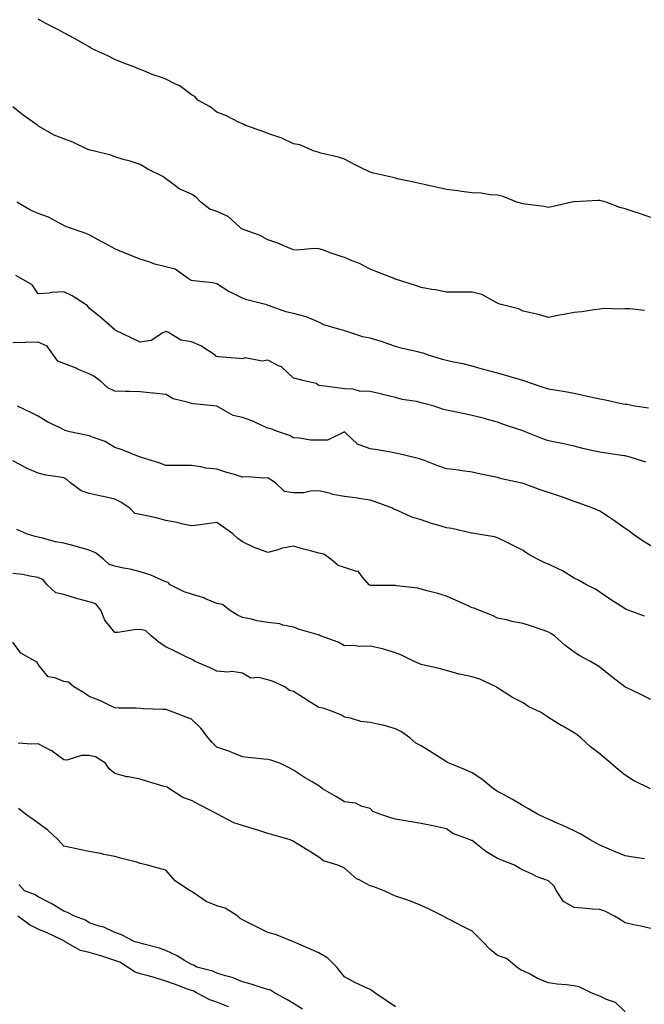
# Model space of a CAD drawing. Units: inches. Extents: x 894563 to 897203, y 7316378 to 7319018.
# Drawn here: x 896701 to 896946, y 7317837 to 7318223 of the extents above; entities that cross this region are included whole.
import ezdxf

# ---------------------------------------------------------------- set-up
doc = ezdxf.new("R2010")
doc.units = ezdxf.units.IN
doc.header["$MEASUREMENT"] = 0
doc.layers.add('Contour_89457316', color=7, linetype='Continuous', true_color=0x805570)

msp = doc.modelspace()

# ---------------------------------------------------------------- linework, layer by layer
at = {"layer": 'Contour_89457316'}
for points in [[(896948.05, 7318145.93, 3276), (896943.58, 7318147.45, 3276), (896941.97, 7318148, 3276), (896938.05, 7318149.34, 3276), (896935.96, 7318149.83, 3276), (896930.53, 7318151.92, 3276), (896928.6, 7318152.47, 3276), (896928.05, 7318152.56, 3276), (896927.36, 7318152.61, 3276), (896918.21, 7318152.08, 3276), (896918.05, 7318152.1, 3276), (896917.88, 7318152.09, 3276), (896917.18, 7318151.92, 3276), (896909.78, 7318150.19, 3276), (896908.05, 7318149.83, 3276), (896906.28, 7318150.15, 3276), (896898.89, 7318151.08, 3276), (896898.05, 7318151.22, 3276), (896897.54, 7318151.42, 3276), (896895.53, 7318151.92, 3276), (896890.23, 7318154.11, 3276), (896888.05, 7318154.62, 3276), (896885.17, 7318154.8, 3276), (896881.55, 7318155.42, 3276), (896878.05, 7318155.59, 3276), (896873.85, 7318156.12, 3276), (896872.45, 7318156.31, 3276), (896868.05, 7318156.87, 3276), (896863.93, 7318157.8, 3276), (896861.67, 7318158.3, 3276), (896858.05, 7318159.11, 3276), (896855.75, 7318159.62, 3276), (896848.85, 7318161.11, 3276), (896848.05, 7318161.3, 3276), (896847.56, 7318161.43, 3276), (896845.23, 7318161.92, 3276), (896839.41, 7318163.28, 3276), (896838.05, 7318163.64, 3276), (896834.61, 7318165.35, 3276), (896832.52, 7318166.38, 3276), (896828.05, 7318168.7, 3276), (896825.7, 7318169.57, 3276), (896818.79, 7318171.18, 3276), (896818.05, 7318171.41, 3276), (896817.7, 7318171.57, 3276), (896816.22, 7318171.92, 3276), (896810.58, 7318174.44, 3276), (896808.05, 7318174.83, 3276), (896803.25, 7318177.12, 3276), (896802.73, 7318177.24, 3276), (896798.05, 7318178.86, 3276), (896795.82, 7318179.69, 3276), (896789.21, 7318181.92, 3276), (896788.55, 7318182.42, 3276), (896788.05, 7318182.62, 3276), (896786.77, 7318183.2, 3276), (896781.84, 7318185.71, 3276), (896778.05, 7318187.15, 3276), (896775.46, 7318189.33, 3276), (896770.57, 7318191.92, 3276), (896769.42, 7318193.29, 3276), (896768.05, 7318193.96, 3276), (896763.59, 7318197.46, 3276), (896761.79, 7318198.18, 3276), (896758.05, 7318200.08, 3276), (896756.79, 7318200.66, 3276), (896752.65, 7318201.92, 3276), (896749.49, 7318203.36, 3276), (896748.05, 7318203.86, 3276), (896744.8, 7318205.17, 3276), (896742.27, 7318206.14, 3276), (896738.05, 7318207.9, 3276), (896735.39, 7318209.26, 3276), (896729.48, 7318211.92, 3276), (896728.58, 7318212.45, 3276), (896728.05, 7318212.75, 3276), (896726.13, 7318213.83, 3276), (896722.25, 7318216.12, 3276), (896718.05, 7318218.32, 3276), (896715.75, 7318219.62, 3276), (896711.02, 7318221.92, 3276), (896709.16, 7318223.03, 3276), (896708.05, 7318223.67, 3276)], [(896945.56, 7318109.43, 3277), (896939.89, 7318110.08, 3277), (896938.05, 7318110.06, 3277), (896936.02, 7318109.89, 3277), (896929.79, 7318110.18, 3277), (896928.05, 7318109.97, 3277), (896925.87, 7318109.74, 3277), (896921.01, 7318108.97, 3277), (896918.05, 7318108.68, 3277), (896914.04, 7318107.92, 3277), (896912.35, 7318107.62, 3277), (896908.05, 7318106.75, 3277), (896904.05, 7318107.92, 3277), (896901.61, 7318108.36, 3277), (896898.05, 7318109.23, 3277), (896896.26, 7318110.13, 3277), (896888.92, 7318111.92, 3277), (896888.31, 7318112.18, 3277), (896888.05, 7318112.29, 3277), (896887.42, 7318112.55, 3277), (896881.86, 7318115.73, 3277), (896878.05, 7318116.63, 3277), (896873.32, 7318116.66, 3277), (896872.76, 7318116.63, 3277), (896868.05, 7318116.65, 3277), (896863.69, 7318117.56, 3277), (896862.28, 7318117.69, 3277), (896858.05, 7318118.42, 3277), (896855.45, 7318119.33, 3277), (896848.42, 7318121.55, 3277), (896848.05, 7318121.68, 3277), (896847.88, 7318121.75, 3277), (896847.46, 7318121.92, 3277), (896840.75, 7318124.62, 3277), (896838.05, 7318125.65, 3277), (896833.95, 7318127.82, 3277), (896831.07, 7318128.9, 3277), (896828.05, 7318130.21, 3277), (896826.69, 7318130.56, 3277), (896822.83, 7318131.92, 3277), (896819.37, 7318133.24, 3277), (896818.05, 7318133.55, 3277), (896816.29, 7318133.68, 3277), (896809.23, 7318133.1, 3277), (896808.05, 7318133.22, 3277), (896805.88, 7318134.09, 3277), (896801.96, 7318135.83, 3277), (896798.05, 7318137.18, 3277), (896794.96, 7318138.83, 3277), (896789.1, 7318140.87, 3277), (896788.05, 7318141.31, 3277), (896787.64, 7318141.51, 3277), (896787.22, 7318141.92, 3277), (896782.48, 7318146.35, 3277), (896778.05, 7318148.3, 3277), (896775.28, 7318149.15, 3277), (896771.8, 7318151.92, 3277), (896769.97, 7318153.84, 3277), (896768.05, 7318155.1, 3277), (896763.21, 7318157.08, 3277), (896761.44, 7318158.53, 3277), (896758.05, 7318161.05, 3277), (896757.57, 7318161.44, 3277), (896756.88, 7318161.92, 3277), (896751.03, 7318164.9, 3277), (896748.05, 7318166.63, 3277), (896744.05, 7318167.92, 3277), (896741.31, 7318168.66, 3277), (896738.05, 7318169.63, 3277), (896736.44, 7318170.3, 3277), (896730.06, 7318171.92, 3277), (896728.43, 7318172.3, 3277), (896728.05, 7318172.36, 3277), (896727.26, 7318172.71, 3277), (896721.62, 7318175.49, 3277), (896718.05, 7318176.8, 3277), (896714.31, 7318178.18, 3277), (896708.22, 7318181.74, 3277), (896708.05, 7318181.83, 3277), (896707.94, 7318181.92, 3277), (896702.16, 7318186.03, 3277), (896698.05, 7318189.34, 3277)], [(896947.22, 7318071.09, 3278), (896941.81, 7318071.92, 3278), (896938.7, 7318072.57, 3278), (896938.05, 7318072.59, 3278), (896937.22, 7318072.76, 3278), (896930.34, 7318074.21, 3278), (896928.05, 7318074.65, 3278), (896924.5, 7318075.46, 3278), (896922.15, 7318076.03, 3278), (896918.05, 7318076.95, 3278), (896913.85, 7318077.72, 3278), (896912.07, 7318077.9, 3278), (896908.05, 7318078.54, 3278), (896905.49, 7318079.36, 3278), (896898.26, 7318081.92, 3278), (896898.11, 7318081.98, 3278), (896898.05, 7318082, 3278), (896897.94, 7318082.03, 3278), (896890.32, 7318084.19, 3278), (896888.05, 7318084.83, 3278), (896884.02, 7318085.95, 3278), (896882.46, 7318086.33, 3278), (896878.05, 7318087.67, 3278), (896874.6, 7318088.47, 3278), (896870.75, 7318089.22, 3278), (896868.05, 7318089.81, 3278), (896866.4, 7318090.27, 3278), (896861.03, 7318091.92, 3278), (896858.84, 7318092.71, 3278), (896858.05, 7318092.89, 3278), (896856.77, 7318093.2, 3278), (896850.72, 7318094.59, 3278), (896848.05, 7318095.26, 3278), (896843.15, 7318097.02, 3278), (896842.88, 7318097.09, 3278), (896838.05, 7318098.56, 3278), (896835.23, 7318099.1, 3278), (896828.64, 7318101.33, 3278), (896828.05, 7318101.48, 3278), (896827.73, 7318101.6, 3278), (896826.19, 7318101.92, 3278), (896819.92, 7318103.79, 3278), (896818.05, 7318104.86, 3278), (896813.06, 7318106.93, 3278), (896813.03, 7318106.94, 3278), (896808.05, 7318108.29, 3278), (896805.09, 7318108.96, 3278), (896798.71, 7318111.26, 3278), (896798.05, 7318111.45, 3278), (896797.73, 7318111.6, 3278), (896796.59, 7318111.92, 3278), (896789.75, 7318113.62, 3278), (896788.05, 7318114.21, 3278), (896783.41, 7318116.56, 3278), (896782.91, 7318116.78, 3278), (896778.05, 7318119.84, 3278), (896776.47, 7318120.33, 3278), (896768.93, 7318121.04, 3278), (896768.05, 7318121.24, 3278), (896767.58, 7318121.45, 3278), (896766.76, 7318121.92, 3278), (896761.71, 7318125.58, 3278), (896758.05, 7318126.51, 3278), (896753.79, 7318127.66, 3278), (896751.43, 7318128.54, 3278), (896748.05, 7318129.61, 3278), (896746.34, 7318130.21, 3278), (896742.18, 7318131.92, 3278), (896739.28, 7318133.15, 3278), (896738.05, 7318133.64, 3278), (896734.33, 7318135.64, 3278), (896732.65, 7318136.52, 3278), (896728.05, 7318139.11, 3278), (896726.04, 7318139.91, 3278), (896719.97, 7318141.92, 3278), (896718.57, 7318142.45, 3278), (896718.05, 7318142.81, 3278), (896716.35, 7318143.62, 3278), (896712.11, 7318145.98, 3278), (896708.05, 7318147.42, 3278), (896704.96, 7318148.83, 3278), (896699.62, 7318151.92, 3278)], [(896946.09, 7318049.97, 3279), (896939.94, 7318051.92, 3279), (896938.45, 7318052.33, 3279), (896938.05, 7318052.41, 3279), (896937.47, 7318052.5, 3279), (896929.74, 7318053.61, 3279), (896928.05, 7318053.86, 3279), (896925.52, 7318054.45, 3279), (896921.5, 7318055.37, 3279), (896918.05, 7318056.18, 3279), (896913.37, 7318057.24, 3279), (896912.6, 7318057.37, 3279), (896908.05, 7318058.31, 3279), (896905.34, 7318059.21, 3279), (896898.82, 7318061.92, 3279), (896898.28, 7318062.15, 3279), (896898.05, 7318062.23, 3279), (896897.57, 7318062.4, 3279), (896890.7, 7318064.57, 3279), (896888.05, 7318065.63, 3279), (896883.15, 7318067.02, 3279), (896882.89, 7318067.08, 3279), (896878.05, 7318068.3, 3279), (896875.04, 7318068.91, 3279), (896870, 7318069.97, 3279), (896868.05, 7318070.37, 3279), (896866.79, 7318070.66, 3279), (896863.17, 7318071.92, 3279), (896859.15, 7318073.02, 3279), (896858.05, 7318073.28, 3279), (896856.28, 7318073.69, 3279), (896850.68, 7318074.56, 3279), (896848.05, 7318075.28, 3279), (896843.62, 7318076.35, 3279), (896842.72, 7318076.59, 3279), (896838.05, 7318077.64, 3279), (896833.89, 7318077.76, 3279), (896831.44, 7318078.53, 3279), (896828.05, 7318078.7, 3279), (896825.18, 7318079.05, 3279), (896820.16, 7318079.81, 3279), (896818.05, 7318080.07, 3279), (896816.92, 7318080.8, 3279), (896812.27, 7318081.92, 3279), (896808.86, 7318082.73, 3279), (896808.05, 7318082.88, 3279), (896803.41, 7318087.28, 3279), (896802.21, 7318087.76, 3279), (896798.05, 7318089.97, 3279), (896795.76, 7318089.63, 3279), (896789.16, 7318090.81, 3279), (896788.05, 7318090.45, 3279), (896786.8, 7318090.67, 3279), (896778.68, 7318091.29, 3279), (896778.05, 7318091.39, 3279), (896777.7, 7318091.57, 3279), (896777.33, 7318091.92, 3279), (896771.7, 7318095.58, 3279), (896768.05, 7318097.21, 3279), (896763.88, 7318097.76, 3279), (896759.16, 7318100.81, 3279), (896758.05, 7318101.2, 3279), (896756.82, 7318100.69, 3279), (896752.26, 7318097.72, 3279), (896748.05, 7318096.99, 3279), (896744.72, 7318098.59, 3279), (896738.22, 7318101.75, 3279), (896738.05, 7318101.83, 3279), (896737.99, 7318101.86, 3279), (896737.88, 7318101.92, 3279), (896732.67, 7318106.53, 3279), (896728.05, 7318110.36, 3279), (896727.4, 7318111.27, 3279), (896726.43, 7318111.92, 3279), (896721.29, 7318115.16, 3279), (896718.05, 7318116.73, 3279), (896713.44, 7318116.53, 3279), (896712.39, 7318116.26, 3279), (896708.05, 7318115.97, 3279), (896705.65, 7318119.52, 3279), (896701.33, 7318121.92, 3279), (896699.3, 7318123.17, 3279)], [(896948.05, 7318017.12, 3280), (896945.08, 7318018.95, 3280), (896940.89, 7318021.92, 3280), (896939.33, 7318023.2, 3280), (896938.05, 7318024.01, 3280), (896933.39, 7318027.26, 3280), (896931.5, 7318028.47, 3280), (896928.05, 7318030.73, 3280), (896927.22, 7318031.09, 3280), (896925.37, 7318031.92, 3280), (896920.03, 7318033.9, 3280), (896918.05, 7318034.56, 3280), (896913.92, 7318036.05, 3280), (896912.66, 7318036.53, 3280), (896908.05, 7318038.13, 3280), (896905.16, 7318039.03, 3280), (896898.5, 7318041.48, 3280), (896898.05, 7318041.63, 3280), (896897.83, 7318041.7, 3280), (896896.89, 7318041.92, 3280), (896889.59, 7318043.46, 3280), (896888.05, 7318043.96, 3280), (896885.44, 7318044.53, 3280), (896881.44, 7318045.31, 3280), (896878.05, 7318046.1, 3280), (896873.23, 7318046.74, 3280), (896872.92, 7318046.79, 3280), (896868.05, 7318047.41, 3280), (896864.64, 7318048.51, 3280), (896859.4, 7318050.57, 3280), (896858.05, 7318051.06, 3280), (896857.42, 7318051.3, 3280), (896854.82, 7318051.92, 3280), (896849.3, 7318053.17, 3280), (896848.05, 7318053.55, 3280), (896846.13, 7318053.84, 3280), (896840.93, 7318054.8, 3280), (896838.05, 7318055.22, 3280), (896833.14, 7318057.01, 3280), (896828.61, 7318061.36, 3280), (896828.05, 7318061.88, 3280), (896828.01, 7318061.88, 3280), (896821.4, 7318058.58, 3280), (896818.05, 7318058.57, 3280), (896814.75, 7318058.62, 3280), (896810.53, 7318059.44, 3280), (896808.05, 7318059.49, 3280), (896806.52, 7318060.39, 3280), (896802.19, 7318061.92, 3280), (896799.14, 7318063, 3280), (896798.05, 7318063.29, 3280), (896795.66, 7318064.31, 3280), (896792.12, 7318065.99, 3280), (896788.05, 7318067.43, 3280), (896784.39, 7318068.25, 3280), (896778.09, 7318071.92, 3280), (896778.03, 7318071.94, 3280), (896768.95, 7318072.82, 3280), (896768.05, 7318072.94, 3280), (896766.43, 7318073.54, 3280), (896760.97, 7318074.84, 3280), (896758.05, 7318076.49, 3280), (896753.19, 7318077.06, 3280), (896752.9, 7318077.07, 3280), (896748.05, 7318077.56, 3280), (896743.8, 7318077.67, 3280), (896742.25, 7318077.72, 3280), (896738.05, 7318077.83, 3280), (896735.3, 7318079.17, 3280), (896732.35, 7318081.92, 3280), (896729.83, 7318083.7, 3280), (896728.05, 7318084.54, 3280), (896723.48, 7318086.49, 3280), (896722.89, 7318086.76, 3280), (896718.05, 7318088.62, 3280), (896715.69, 7318089.56, 3280), (896714.08, 7318091.92, 3280), (896711.6, 7318095.46, 3280), (896708.05, 7318096.99, 3280), (896703.14, 7318096.83, 3280), (896702.97, 7318096.84, 3280), (896698.05, 7318096.7, 3280)], [(896945.66, 7317989.53, 3281), (896939.2, 7317991.92, 3281), (896938.39, 7317992.26, 3281), (896938.05, 7317992.43, 3281), (896936.6, 7317993.37, 3281), (896932.28, 7317996.15, 3281), (896928.05, 7317998.96, 3281), (896926.35, 7318000.22, 3281), (896922.84, 7318001.92, 3281), (896919.78, 7318003.65, 3281), (896918.05, 7318004.44, 3281), (896913.43, 7318007.3, 3281), (896912.01, 7318007.96, 3281), (896908.05, 7318009.99, 3281), (896906.6, 7318010.47, 3281), (896903.66, 7318011.92, 3281), (896900.08, 7318013.95, 3281), (896898.05, 7318015.27, 3281), (896893.68, 7318017.55, 3281), (896891.28, 7318018.69, 3281), (896888.05, 7318020.28, 3281), (896886.79, 7318020.66, 3281), (896879.53, 7318021.92, 3281), (896878.25, 7318022.12, 3281), (896878.05, 7318022.14, 3281), (896877.78, 7318022.19, 3281), (896870.08, 7318023.95, 3281), (896868.05, 7318024.28, 3281), (896864.68, 7318025.29, 3281), (896862.09, 7318025.96, 3281), (896858.05, 7318027.33, 3281), (896854.48, 7318028.35, 3281), (896849.12, 7318030.85, 3281), (896848.05, 7318031.26, 3281), (896847.53, 7318031.4, 3281), (896846.87, 7318031.92, 3281), (896840.46, 7318034.33, 3281), (896838.05, 7318035.04, 3281), (896834.4, 7318035.57, 3281), (896832.17, 7318036.04, 3281), (896828.05, 7318036.55, 3281), (896823.45, 7318037.32, 3281), (896822.21, 7318037.76, 3281), (896818.05, 7318038.73, 3281), (896814.71, 7318038.58, 3281), (896811.96, 7318038, 3281), (896808.05, 7318037.88, 3281), (896804.58, 7318038.45, 3281), (896800.98, 7318041.92, 3281), (896799.22, 7318043.1, 3281), (896798.05, 7318043.8, 3281), (896796.23, 7318043.74, 3281), (896790.29, 7318044.16, 3281), (896788.05, 7318044.1, 3281), (896784.89, 7318045.07, 3281), (896782.01, 7318045.88, 3281), (896778.05, 7318047.22, 3281), (896773.78, 7318047.66, 3281), (896771.78, 7318048.19, 3281), (896768.05, 7318048.7, 3281), (896764.85, 7318048.72, 3281), (896761.31, 7318048.66, 3281), (896758.05, 7318048.68, 3281), (896755.67, 7318049.54, 3281), (896748.1, 7318051.88, 3281), (896748.03, 7318051.9, 3281), (896747.96, 7318051.92, 3281), (896740.96, 7318054.84, 3281), (896738.05, 7318055.75, 3281), (896734.23, 7318058.1, 3281), (896730.77, 7318059.2, 3281), (896728.05, 7318060.35, 3281), (896726.74, 7318060.61, 3281), (896720.4, 7318061.92, 3281), (896718.56, 7318062.43, 3281), (896718.05, 7318062.62, 3281), (896716.59, 7318063.38, 3281), (896711.83, 7318065.7, 3281), (896708.05, 7318067.94, 3281), (896705.38, 7318069.25, 3281), (896699.95, 7318071.92, 3281)], [(896948.05, 7317956.87, 3282), (896944.74, 7317958.61, 3282), (896938.19, 7317961.78, 3282), (896938.05, 7317961.85, 3282), (896938.01, 7317961.88, 3282), (896937.92, 7317961.92, 3282), (896932.28, 7317966.15, 3282), (896928.05, 7317969.55, 3282), (896926.69, 7317970.56, 3282), (896924.2, 7317971.92, 3282), (896920.23, 7317974.1, 3282), (896918.05, 7317975.48, 3282), (896914.38, 7317978.25, 3282), (896910.29, 7317981.92, 3282), (896908.93, 7317982.8, 3282), (896908.05, 7317983.34, 3282), (896905.93, 7317984.04, 3282), (896901.69, 7317985.56, 3282), (896898.05, 7317986.69, 3282), (896893.62, 7317987.49, 3282), (896892.01, 7317987.96, 3282), (896888.05, 7317988.83, 3282), (896885.99, 7317989.86, 3282), (896880.72, 7317991.92, 3282), (896878.8, 7317992.67, 3282), (896878.05, 7317992.91, 3282), (896876.24, 7317993.73, 3282), (896871.85, 7317995.72, 3282), (896868.05, 7317997.43, 3282), (896864.61, 7317998.48, 3282), (896860.43, 7317999.54, 3282), (896858.05, 7318000.22, 3282), (896856.64, 7318000.51, 3282), (896848.43, 7318001.54, 3282), (896848.05, 7318001.61, 3282), (896847.78, 7318001.66, 3282), (896838.33, 7318001.65, 3282), (896838.05, 7318001.68, 3282), (896837.89, 7318001.76, 3282), (896837.7, 7318001.92, 3282), (896835.1, 7318004.87, 3282), (896833.36, 7318007.23, 3282), (896832.81, 7318007.16, 3282), (896828.05, 7318008.62, 3282), (896825.63, 7318009.5, 3282), (896822.74, 7318011.92, 3282), (896820, 7318013.87, 3282), (896818.05, 7318014.35, 3282), (896814.75, 7318015.22, 3282), (896812.03, 7318015.9, 3282), (896808.05, 7318016.98, 3282), (896803.72, 7318016.25, 3282), (896801.53, 7318015.4, 3282), (896798.05, 7318014.54, 3282), (896793.88, 7318016.09, 3282), (896792.6, 7318016.47, 3282), (896788.05, 7318018.69, 3282), (896786.23, 7318020.1, 3282), (896784.25, 7318021.92, 3282), (896780.61, 7318024.48, 3282), (896778.05, 7318026.31, 3282), (896774.2, 7318025.77, 3282), (896771.58, 7318025.45, 3282), (896768.05, 7318024.97, 3282), (896764.14, 7318025.83, 3282), (896762.44, 7318026.31, 3282), (896758.05, 7318027.14, 3282), (896754.22, 7318028.09, 3282), (896751.22, 7318028.75, 3282), (896748.05, 7318029.5, 3282), (896745.96, 7318029.83, 3282), (896743.99, 7318031.92, 3282), (896740.45, 7318034.33, 3282), (896738.05, 7318035.43, 3282), (896733.52, 7318036.45, 3282), (896732.76, 7318036.63, 3282), (896728.05, 7318037.67, 3282), (896724.87, 7318038.74, 3282), (896720.66, 7318041.92, 3282), (896719.31, 7318043.18, 3282), (896718.05, 7318043.8, 3282), (896715.71, 7318044.26, 3282), (896711.04, 7318044.91, 3282), (896708.05, 7318045.59, 3282), (896703.67, 7318047.54, 3282), (896700.89, 7318049.08, 3282), (896698.05, 7318050.55, 3282)], [(896948, 7317921.92, 3283), (896941.27, 7317925.13, 3283), (896938.05, 7317927.19, 3283), (896935.46, 7317929.33, 3283), (896932.47, 7317931.92, 3283), (896930.04, 7317933.91, 3283), (896928.05, 7317935.62, 3283), (896924.45, 7317938.32, 3283), (896920.67, 7317941.92, 3283), (896919.21, 7317943.08, 3283), (896918.05, 7317943.83, 3283), (896913.57, 7317946.4, 3283), (896912.9, 7317946.77, 3283), (896908.05, 7317949.92, 3283), (896906.79, 7317950.66, 3283), (896904.89, 7317951.92, 3283), (896900.22, 7317954.09, 3283), (896898.05, 7317955.63, 3283), (896893.88, 7317957.76, 3283), (896889.22, 7317960.75, 3283), (896888.05, 7317961.46, 3283), (896887.78, 7317961.65, 3283), (896887.45, 7317961.92, 3283), (896881.07, 7317964.94, 3283), (896878.05, 7317965.76, 3283), (896873.1, 7317966.87, 3283), (896873.01, 7317966.88, 3283), (896868.05, 7317968.25, 3283), (896865.17, 7317969.04, 3283), (896859.74, 7317970.23, 3283), (896858.05, 7317970.66, 3283), (896857.13, 7317971, 3283), (896855.13, 7317971.92, 3283), (896850.39, 7317974.26, 3283), (896848.05, 7317975.24, 3283), (896843.29, 7317976.68, 3283), (896842.96, 7317976.83, 3283), (896838.05, 7317977.77, 3283), (896833.79, 7317977.66, 3283), (896831.86, 7317978.11, 3283), (896828.05, 7317977.96, 3283), (896825.57, 7317979.44, 3283), (896818.61, 7317981.92, 3283), (896818.25, 7317982.12, 3283), (896818.05, 7317982.12, 3283), (896817.76, 7317982.21, 3283), (896810.43, 7317984.3, 3283), (896808.05, 7317985.25, 3283), (896803.9, 7317986.08, 3283), (896802.72, 7317986.59, 3283), (896798.05, 7317987.09, 3283), (896793.9, 7317987.77, 3283), (896791.56, 7317988.41, 3283), (896788.05, 7317989.11, 3283), (896786.17, 7317990.04, 3283), (896783.01, 7317991.92, 3283), (896780.27, 7317994.14, 3283), (896778.05, 7317994.53, 3283), (896773.55, 7317996.42, 3283), (896772.89, 7317996.76, 3283), (896768.05, 7317998.19, 3283), (896765.24, 7317999.12, 3283), (896759.74, 7318001.92, 3283), (896758.91, 7318002.78, 3283), (896758.05, 7318003.05, 3283), (896756.17, 7318003.8, 3283), (896751.94, 7318005.81, 3283), (896748.05, 7318006.99, 3283), (896744.12, 7318007.99, 3283), (896741.5, 7318008.47, 3283), (896738.05, 7318009.25, 3283), (896735.91, 7318009.78, 3283), (896733.69, 7318011.92, 3283), (896730.52, 7318014.4, 3283), (896728.05, 7318015.44, 3283), (896723.09, 7318016.88, 3283), (896723.03, 7318016.9, 3283), (896718.05, 7318018.19, 3283), (896714.87, 7318018.74, 3283), (896709.75, 7318020.22, 3283), (896708.05, 7318020.58, 3283), (896706.89, 7318020.76, 3283), (896703.5, 7318021.92, 3283), (896699.7, 7318023.57, 3283)], [(896945.57, 7317894.4, 3284), (896941.19, 7317895.06, 3284), (896938.05, 7317895.64, 3284), (896933.53, 7317897.4, 3284), (896931.79, 7317898.18, 3284), (896928.05, 7317899.77, 3284), (896926.67, 7317900.54, 3284), (896924.32, 7317901.92, 3284), (896920.36, 7317904.23, 3284), (896918.05, 7317905.37, 3284), (896913.59, 7317907.46, 3284), (896911.65, 7317908.32, 3284), (896908.05, 7317909.94, 3284), (896906.69, 7317910.56, 3284), (896903.74, 7317911.92, 3284), (896900.2, 7317914.07, 3284), (896898.05, 7317915.24, 3284), (896893.91, 7317917.77, 3284), (896890.32, 7317919.65, 3284), (896888.05, 7317920.89, 3284), (896887.43, 7317921.3, 3284), (896886.39, 7317921.92, 3284), (896881.82, 7317925.69, 3284), (896878.05, 7317928.11, 3284), (896875.46, 7317929.33, 3284), (896869.11, 7317931.92, 3284), (896868.4, 7317932.27, 3284), (896868.05, 7317932.46, 3284), (896866.61, 7317933.36, 3284), (896862.25, 7317936.11, 3284), (896858.05, 7317938.69, 3284), (896855.98, 7317939.85, 3284), (896853.6, 7317941.92, 3284), (896850.4, 7317944.27, 3284), (896848.05, 7317945.4, 3284), (896843.18, 7317946.79, 3284), (896842.99, 7317946.86, 3284), (896838.05, 7317947.96, 3284), (896834.45, 7317948.32, 3284), (896830.38, 7317949.59, 3284), (896828.05, 7317949.93, 3284), (896826.93, 7317950.81, 3284), (896824.03, 7317951.92, 3284), (896819.66, 7317953.53, 3284), (896818.05, 7317953.75, 3284), (896813.15, 7317956.82, 3284), (896813.03, 7317956.9, 3284), (896808.05, 7317960.01, 3284), (896806.53, 7317960.4, 3284), (896804.72, 7317961.92, 3284), (896800.13, 7317964, 3284), (896798.05, 7317964.64, 3284), (896794.47, 7317965.5, 3284), (896791.37, 7317965.24, 3284), (896788.05, 7317967.21, 3284), (896784.01, 7317967.88, 3284), (896782.36, 7317967.61, 3284), (896778.05, 7317968.01, 3284), (896775.41, 7317969.28, 3284), (896769.29, 7317971.92, 3284), (896768.61, 7317972.48, 3284), (896768.05, 7317972.67, 3284), (896766.59, 7317973.38, 3284), (896761.86, 7317975.73, 3284), (896758.05, 7317977.51, 3284), (896755.41, 7317979.28, 3284), (896752.31, 7317981.92, 3284), (896750.07, 7317983.94, 3284), (896748.05, 7317984.3, 3284), (896745.7, 7317984.27, 3284), (896739.3, 7317983.17, 3284), (896738.05, 7317983.15, 3284), (896734.1, 7317987.96, 3284), (896732.54, 7317991.92, 3284), (896730.59, 7317994.46, 3284), (896728.05, 7317995.19, 3284), (896723.57, 7317996.4, 3284), (896722.72, 7317996.59, 3284), (896718.05, 7317998.06, 3284), (896714.89, 7317998.76, 3284), (896711.6, 7318001.92, 3284), (896709.96, 7318003.83, 3284), (896708.05, 7318004.78, 3284), (896704.73, 7318005.24, 3284), (896702, 7318005.87, 3284), (896698.05, 7318006.3, 3284)], [(896948.05, 7317867.19, 3285), (896944.16, 7317868.03, 3285), (896941.34, 7317868.63, 3285), (896938.05, 7317869.33, 3285), (896936.52, 7317870.39, 3285), (896933.88, 7317871.92, 3285), (896930.02, 7317873.88, 3285), (896928.05, 7317874.53, 3285), (896925.24, 7317874.72, 3285), (896921.27, 7317875.14, 3285), (896918.05, 7317875.35, 3285), (896913.84, 7317877.72, 3285), (896911.17, 7317881.92, 3285), (896910.01, 7317883.88, 3285), (896908.05, 7317885.79, 3285), (896903.54, 7317887.41, 3285), (896901.55, 7317888.42, 3285), (896898.05, 7317890, 3285), (896896.72, 7317890.59, 3285), (896894.65, 7317891.92, 3285), (896889.93, 7317893.8, 3285), (896888.05, 7317894.54, 3285), (896883.41, 7317897.28, 3285), (896879.57, 7317900.4, 3285), (896878.05, 7317901.59, 3285), (896877.8, 7317901.67, 3285), (896877.23, 7317901.92, 3285), (896870.55, 7317904.42, 3285), (896868.05, 7317906.23, 3285), (896863.35, 7317907.22, 3285), (896862.63, 7317907.34, 3285), (896858.05, 7317908.24, 3285), (896854.98, 7317908.84, 3285), (896850.37, 7317909.6, 3285), (896848.05, 7317910.04, 3285), (896846.55, 7317910.42, 3285), (896841.94, 7317911.92, 3285), (896839.14, 7317913.01, 3285), (896838.05, 7317914.17, 3285), (896835.03, 7317914.94, 3285), (896832.35, 7317916.22, 3285), (896828.05, 7317916.8, 3285), (896824.91, 7317918.79, 3285), (896819.38, 7317921.92, 3285), (896818.62, 7317922.49, 3285), (896818.05, 7317923.03, 3285), (896815.33, 7317924.64, 3285), (896812.42, 7317926.3, 3285), (896808.05, 7317929.21, 3285), (896806.31, 7317930.18, 3285), (896802.71, 7317931.92, 3285), (896799.23, 7317933.1, 3285), (896798.05, 7317933.36, 3285), (896796.42, 7317933.55, 3285), (896790.33, 7317934.2, 3285), (896788.05, 7317934.46, 3285), (896783.86, 7317936.11, 3285), (896782.73, 7317936.61, 3285), (896778.05, 7317938.17, 3285), (896776.15, 7317940.02, 3285), (896774.63, 7317941.92, 3285), (896771.79, 7317945.66, 3285), (896768.05, 7317949.19, 3285), (896766.08, 7317949.95, 3285), (896760.98, 7317951.92, 3285), (896758.8, 7317952.67, 3285), (896758.05, 7317952.94, 3285), (896756.92, 7317953.05, 3285), (896749.35, 7317953.22, 3285), (896748.05, 7317953.38, 3285), (896746.43, 7317953.54, 3285), (896739.64, 7317953.51, 3285), (896738.05, 7317953.7, 3285), (896734.78, 7317955.19, 3285), (896732.47, 7317956.34, 3285), (896728.05, 7317958.07, 3285), (896725.85, 7317959.71, 3285), (896721.95, 7317961.92, 3285), (896719.9, 7317963.77, 3285), (896718.05, 7317963.96, 3285), (896714.54, 7317965.43, 3285), (896711.91, 7317965.78, 3285), (896708.05, 7317970.62, 3285), (896707.66, 7317971.53, 3285), (896706.87, 7317971.92, 3285), (896701.26, 7317975.13, 3285), (896698.05, 7317979.43, 3285)], [(896938.05, 7317834.45, 3286), (896934.21, 7317838.08, 3286), (896930.71, 7317839.26, 3286), (896928.05, 7317840.58, 3286), (896927.07, 7317840.94, 3286), (896924.73, 7317841.92, 3286), (896920.3, 7317844.17, 3286), (896918.05, 7317844.67, 3286), (896914.91, 7317845.06, 3286), (896911.44, 7317845.31, 3286), (896908.05, 7317845.8, 3286), (896903.67, 7317847.54, 3286), (896900.78, 7317849.19, 3286), (896898.05, 7317850.58, 3286), (896897.02, 7317850.89, 3286), (896895.59, 7317851.92, 3286), (896891.54, 7317855.41, 3286), (896888.05, 7317856.54, 3286), (896885.09, 7317858.96, 3286), (896882.2, 7317861.92, 3286), (896880.12, 7317863.99, 3286), (896878.05, 7317866.08, 3286), (896874.19, 7317868.07, 3286), (896869.45, 7317870.52, 3286), (896868.05, 7317871.24, 3286), (896867.58, 7317871.45, 3286), (896866.73, 7317871.92, 3286), (896860.95, 7317874.82, 3286), (896858.05, 7317876.16, 3286), (896853.98, 7317877.85, 3286), (896851.26, 7317878.71, 3286), (896848.05, 7317879.87, 3286), (896846.59, 7317880.46, 3286), (896843.61, 7317881.92, 3286), (896839.58, 7317883.44, 3286), (896838.05, 7317883.89, 3286), (896833.76, 7317886.21, 3286), (896832.76, 7317886.64, 3286), (896828.05, 7317890.85, 3286), (896827.29, 7317891.16, 3286), (896825.44, 7317891.92, 3286), (896819.84, 7317893.72, 3286), (896818.05, 7317895.11, 3286), (896813.84, 7317897.71, 3286), (896809.78, 7317900.19, 3286), (896808.05, 7317901.25, 3286), (896807.63, 7317901.5, 3286), (896806.8, 7317901.92, 3286), (896799.98, 7317903.85, 3286), (896798.05, 7317904.44, 3286), (896794.43, 7317905.53, 3286), (896792.32, 7317906.19, 3286), (896788.05, 7317907.45, 3286), (896784.7, 7317908.57, 3286), (896778.31, 7317911.92, 3286), (896778.14, 7317912.01, 3286), (896778.05, 7317912.05, 3286), (896777.78, 7317912.18, 3286), (896771.56, 7317915.43, 3286), (896768.05, 7317917.3, 3286), (896764.68, 7317918.55, 3286), (896759.45, 7317921.92, 3286), (896758.61, 7317922.48, 3286), (896758.05, 7317922.63, 3286), (896757, 7317922.97, 3286), (896750.88, 7317924.75, 3286), (896748.05, 7317925.74, 3286), (896743.37, 7317926.6, 3286), (896742.73, 7317926.6, 3286), (896738.05, 7317927.93, 3286), (896735.87, 7317929.75, 3286), (896734.45, 7317931.92, 3286), (896730.5, 7317934.38, 3286), (896728.05, 7317934.97, 3286), (896725, 7317934.97, 3286), (896719.32, 7317933.19, 3286), (896718.05, 7317933.2, 3286), (896713.08, 7317936.89, 3286), (896713.05, 7317936.92, 3286), (896708.05, 7317939.52, 3286), (896705.49, 7317939.36, 3286), (896700.13, 7317939.84, 3286)], [(896848.05, 7317836.44, 3287), (896844.81, 7317838.68, 3287), (896839.97, 7317841.92, 3287), (896838.86, 7317842.74, 3287), (896838.05, 7317843.19, 3287), (896835.55, 7317844.42, 3287), (896832.15, 7317846.02, 3287), (896828.05, 7317848.22, 3287), (896826.39, 7317850.26, 3287), (896825.03, 7317851.92, 3287), (896821.58, 7317855.45, 3287), (896818.05, 7317857.55, 3287), (896815.01, 7317858.88, 3287), (896808.07, 7317861.9, 3287), (896808.05, 7317861.91, 3287), (896808.02, 7317861.92, 3287), (896800.97, 7317864.84, 3287), (896798.05, 7317865.6, 3287), (896793.83, 7317867.71, 3287), (896790.7, 7317869.27, 3287), (896788.05, 7317870.59, 3287), (896787.22, 7317871.09, 3287), (896786.22, 7317871.92, 3287), (896781.24, 7317875.1, 3287), (896778.05, 7317875.98, 3287), (896773.87, 7317877.74, 3287), (896768.79, 7317881.18, 3287), (896768.05, 7317881.63, 3287), (896767.84, 7317881.71, 3287), (896767.52, 7317881.92, 3287), (896761.8, 7317885.67, 3287), (896758.05, 7317890.01, 3287), (896756.54, 7317890.41, 3287), (896750.87, 7317891.92, 3287), (896748.62, 7317892.49, 3287), (896748.05, 7317892.67, 3287), (896747.02, 7317892.95, 3287), (896740.75, 7317894.62, 3287), (896738.05, 7317895.34, 3287), (896733.79, 7317896.18, 3287), (896732.61, 7317896.48, 3287), (896728.05, 7317897.28, 3287), (896724.19, 7317898.05, 3287), (896721.23, 7317898.74, 3287), (896718.05, 7317899.42, 3287), (896716.9, 7317900.77, 3287), (896715.8, 7317901.92, 3287), (896711.85, 7317905.72, 3287), (896708.05, 7317908.47, 3287), (896706.04, 7317909.91, 3287), (896703.09, 7317911.92, 3287), (896700.34, 7317914.21, 3287)], [(896811.65, 7317835.52, 3288), (896808.05, 7317837.78, 3288), (896805.42, 7317839.29, 3288), (896800.68, 7317841.92, 3288), (896799.04, 7317842.91, 3288), (896798.05, 7317843.26, 3288), (896796.17, 7317843.8, 3288), (896791.43, 7317845.3, 3288), (896788.05, 7317846.18, 3288), (896784.09, 7317847.96, 3288), (896781.46, 7317848.51, 3288), (896778.05, 7317849.61, 3288), (896776.47, 7317850.34, 3288), (896770.2, 7317851.92, 3288), (896768.89, 7317852.76, 3288), (896768.05, 7317853, 3288), (896765.42, 7317854.55, 3288), (896762.53, 7317856.4, 3288), (896758.05, 7317858.45, 3288), (896755.58, 7317859.45, 3288), (896748.85, 7317861.12, 3288), (896748.05, 7317861.38, 3288), (896747.7, 7317861.57, 3288), (896745.9, 7317861.92, 3288), (896740.72, 7317864.59, 3288), (896738.05, 7317865.55, 3288), (896733.8, 7317867.67, 3288), (896731.9, 7317868.07, 3288), (896728.05, 7317869.38, 3288), (896726.58, 7317870.45, 3288), (896722.31, 7317871.92, 3288), (896719.56, 7317873.43, 3288), (896718.05, 7317873.96, 3288), (896713.11, 7317876.98, 3288), (896712.89, 7317877.08, 3288), (896708.05, 7317879.55, 3288), (896706.65, 7317880.52, 3288), (896702.7, 7317881.92, 3288), (896700.46, 7317884.34, 3288)], [(896782.57, 7317836.44, 3289), (896778.05, 7317838.21, 3289), (896775.3, 7317839.17, 3289), (896770.09, 7317841.92, 3289), (896768.76, 7317842.63, 3289), (896768.05, 7317842.88, 3289), (896766.57, 7317843.4, 3289), (896761.44, 7317845.31, 3289), (896758.05, 7317846.44, 3289), (896753.88, 7317847.76, 3289), (896751.59, 7317848.38, 3289), (896748.05, 7317849.42, 3289), (896746.08, 7317849.95, 3289), (896743.09, 7317851.92, 3289), (896740.01, 7317853.88, 3289), (896738.05, 7317854.55, 3289), (896734.11, 7317855.86, 3289), (896732.57, 7317856.45, 3289), (896728.05, 7317857.74, 3289), (896724.62, 7317858.49, 3289), (896718.66, 7317861.92, 3289), (896718.32, 7317862.19, 3289), (896718.05, 7317862.32, 3289), (896717.32, 7317862.65, 3289), (896711.52, 7317865.39, 3289), (896708.05, 7317866.87, 3289), (896704.69, 7317868.56, 3289), (896700.08, 7317871.92, 3289)]]:
    msp.add_polyline3d(points, dxfattribs=at)

doc.saveas('drawing.dxf')
